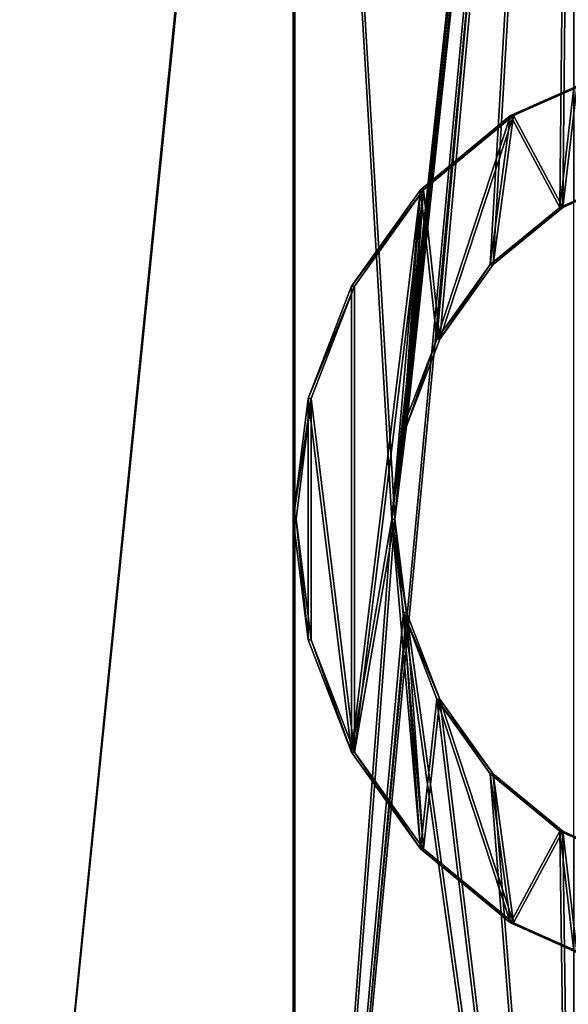
# Model space of a CAD drawing. Units: millimetres. Extents: x -736 to 533, y -4530 to 30.
# Drawn here: x 9 to 192, y -4223 to -3895 of the extents above; entities that cross this region are included whole.
import ezdxf

# ---------------------------------------------------------------- set-up
doc = ezdxf.new("R2010")
doc.units = ezdxf.units.MM
doc.layers.get('0').update_dxf_attribs({"true_color": 0xffffff})

# ---------------------------------------------------------------- blocks, each defined once
blk = doc.blocks.new('Grupa#14')
at = {"color": 1, "true_color": 0xff0000}
for p, q in [((209.56, 299.22, 317.48), (188.37, 289.8, 326.26)), ((189.38, 289.8, 328.01), (210.57, 299.22, 319.23)), ((188.37, 289.8, 326.26), (158.39, 265.12, 338.68)), ((159.4, 265.12, 340.42), (189.38, 289.8, 328.01)), ((189.38, 289.8, 328.01), (188.37, 289.8, 326.26)), ((158.39, 265.12, 338.68), (135.4, 232.95, 348.2)), ((136.4, 232.95, 349.95), (159.4, 265.12, 340.42)), ((159.4, 265.12, 340.42), (158.39, 265.12, 338.68)), ((204.81, 259.23, 319.45), (181.66, 240.15, 329.04)), ((182.66, 240.15, 330.79), (205.82, 259.23, 321.19)), ((209.56, 261.34, 317.48), (204.81, 259.23, 319.45)), ((205.82, 259.23, 321.19), (204.81, 259.23, 319.45)), ((205.82, 259.23, 321.19), (210.57, 261.34, 319.23)), ((181.66, 240.15, 329.04), (163.89, 215.3, 336.4)), ((164.89, 215.3, 338.15), (182.66, 240.15, 330.79)), ((182.66, 240.15, 330.79), (181.66, 240.15, 329.04)), ((135.4, 232.95, 348.2), (120.94, 195.5, 354.19)), ((121.95, 195.5, 355.94), (136.4, 232.95, 349.95)), ((136.4, 232.95, 349.95), (135.4, 232.95, 348.2)), ((163.89, 215.3, 336.4), (152.71, 186.36, 341.03)), ((153.72, 186.36, 342.78), (164.89, 215.3, 338.15)), ((164.89, 215.3, 338.15), (163.89, 215.3, 336.4)), ((120.94, 195.5, 354.19), (116.01, 155.3, 356.23)), ((117.02, 155.3, 357.98), (121.95, 195.5, 355.94)), ((121.95, 195.5, 355.94), (120.94, 195.5, 354.19)), ((152.71, 186.36, 341.03), (148.9, 155.3, 342.61)), ((149.91, 155.3, 344.35), (153.72, 186.36, 342.78)), ((153.72, 186.36, 342.78), (152.71, 186.36, 341.03)), ((116.01, 155.3, 356.23), (120.94, 115.11, 354.19)), ((117.02, 155.3, 357.98), (116.01, 155.3, 356.23)), ((121.95, 115.11, 355.94), (117.02, 155.3, 357.98)), ((148.9, 155.3, 342.61), (152.71, 124.24, 341.03)), ((149.91, 155.3, 344.35), (148.9, 155.3, 342.61)), ((153.72, 124.24, 342.78), (149.91, 155.3, 344.35)), ((153.72, 124.24, 342.78), (152.71, 124.24, 341.03)), ((152.71, 124.24, 341.03), (163.89, 95.3, 336.4)), ((164.89, 95.3, 338.15), (153.72, 124.24, 342.78)), ((120.94, 115.11, 354.19), (135.4, 77.65, 348.2)), ((121.95, 115.11, 355.94), (120.94, 115.11, 354.19)), ((136.4, 77.65, 349.95), (121.95, 115.11, 355.94)), ((163.89, 95.3, 336.4), (181.66, 70.45, 329.04)), ((164.89, 95.3, 338.15), (163.89, 95.3, 336.4)), ((182.66, 70.45, 330.79), (164.89, 95.3, 338.15)), ((135.4, 77.65, 348.2), (158.39, 45.49, 338.68)), ((136.4, 77.65, 349.95), (135.4, 77.65, 348.2)), ((159.4, 45.49, 340.42), (136.4, 77.65, 349.95)), ((181.66, 70.45, 329.04), (204.81, 51.38, 319.45)), ((182.66, 70.45, 330.79), (181.66, 70.45, 329.04)), ((205.82, 51.38, 321.19), (182.66, 70.45, 330.79)), ((204.81, 51.38, 319.45), (209.56, 49.27, 317.48)), ((205.82, 51.38, 321.19), (204.81, 51.38, 319.45)), ((210.57, 49.27, 319.23), (205.82, 51.38, 321.19)), ((158.39, 45.49, 338.68), (188.37, 20.81, 326.26)), ((159.4, 45.49, 340.42), (158.39, 45.49, 338.68)), ((189.38, 20.81, 328.01), (159.4, 45.49, 340.42)), ((188.37, 20.81, 326.26), (209.56, 11.38, 317.48)), ((189.38, 20.81, 328.01), (188.37, 20.81, 326.26)), ((210.57, 11.38, 319.23), (189.38, 20.81, 328.01))]:
    blk.add_line(p, q, dxfattribs=at)
mesh = blk.add_polyface(dxfattribs=at)
corners = [(209.56, 299.22, 317.48), (222.34, 305.31, 310.2), (221.33, 305.31, 308.45), (210.57, 299.22, 319.23), (188.37, 289.8, 326.26), (189.38, 289.8, 328.01)]
mesh.append_faces([[corners[k] for k in face] for face in [(0, 1, 2), (3, 4, 5)]], dxfattribs={"vtx0": -1, "color": 1})
mesh.append_faces([[corners[k] for k in face] for face in [(1, 0, 3)]], dxfattribs={"vtx0": -1, "vtx1": -1, "color": 1})
mesh.append_faces([[corners[k] for k in face] for face in [(3, 0, 4)]], dxfattribs={"vtx0": -1, "vtx2": -1, "color": 1})
mesh = blk.add_polyface(dxfattribs=at)
corners = [(120.94, 195.5, 354.19), (120.94, 115.11, 354.19), (116.01, 155.3, 356.23), (135.4, 77.65, 348.2), (135.4, 232.95, 348.2), (158.39, 265.12, 338.68), (148.9, 155.3, 342.61), (152.71, 186.36, 341.03), (163.89, 215.3, 336.4), (188.37, 289.8, 326.26), (181.66, 240.15, 329.04), (204.81, 259.23, 319.45), (209.56, 299.22, 317.48), (209.56, 261.34, 317.48), (158.39, 45.49, 338.68), (152.71, 124.24, 341.03), (163.89, 95.3, 336.4), (188.37, 20.81, 326.26), (181.66, 70.45, 329.04), (204.81, 51.38, 319.45), (209.56, 11.38, 317.48), (209.56, 49.27, 317.48)]
mesh.append_faces([[corners[k] for k in face] for face in [(0, 1, 2), (11, 12, 13), (20, 19, 21)]], dxfattribs={"vtx0": -1, "color": 1})
mesh.append_faces([[corners[k] for k in face] for face in [(1, 0, 3), (6, 5, 7), (7, 5, 8), (8, 9, 10), (10, 9, 11), (14, 16, 17), (17, 19, 20)]], dxfattribs={"vtx0": -1, "vtx1": -1, "color": 1})
mesh.append_faces([[corners[k] for k in face] for face in [(3, 5, 6)]], dxfattribs={"vtx0": -1, "vtx1": -1, "vtx2": -1, "color": 1})
mesh.append_faces([[corners[k] for k in face] for face in [(3, 0, 4), (3, 4, 5), (8, 5, 9), (11, 9, 12), (6, 14, 3), (14, 6, 15), (14, 15, 16), (17, 16, 18), (17, 18, 19)]], dxfattribs={"vtx0": -1, "vtx2": -1, "color": 1})
mesh = blk.add_polyface(dxfattribs=at)
corners = [(159.4, 45.49, 340.42), (149.91, 155.3, 344.35), (136.4, 77.65, 349.95), (153.72, 124.24, 342.78), (164.89, 95.3, 338.15), (189.38, 20.81, 328.01), (182.66, 70.45, 330.79), (205.82, 51.38, 321.19), (210.57, 11.38, 319.23), (210.57, 49.27, 319.23), (121.95, 115.11, 355.94), (121.95, 195.5, 355.94), (117.02, 155.3, 357.98), (136.4, 232.95, 349.95), (159.4, 265.12, 340.42), (153.72, 186.36, 342.78), (164.89, 215.3, 338.15), (189.38, 289.8, 328.01), (182.66, 240.15, 330.79), (205.82, 259.23, 321.19), (210.57, 299.22, 319.23), (210.57, 261.34, 319.23)]
mesh.append_faces([[corners[k] for k in face] for face in [(7, 8, 9), (10, 11, 12), (20, 19, 21)]], dxfattribs={"vtx0": -1, "color": 1})
mesh.append_faces([[corners[k] for k in face] for face in [(0, 1, 2), (1, 0, 3), (3, 0, 4), (4, 5, 6), (6, 5, 7), (11, 2, 13), (13, 2, 14), (14, 16, 17), (17, 19, 20)]], dxfattribs={"vtx0": -1, "vtx1": -1, "color": 1})
mesh.append_faces([[corners[k] for k in face] for face in [(14, 2, 1)]], dxfattribs={"vtx0": -1, "vtx1": -1, "vtx2": -1, "color": 1})
mesh.append_faces([[corners[k] for k in face] for face in [(4, 0, 5), (7, 5, 8), (11, 10, 2), (14, 1, 15), (14, 15, 16), (17, 16, 18), (17, 18, 19)]], dxfattribs={"vtx0": -1, "vtx2": -1, "color": 1})
mesh = blk.add_polyface(dxfattribs=at)
corners = [(158.39, 265.12, 338.68), (189.38, 289.8, 328.01), (188.37, 289.8, 326.26), (159.4, 265.12, 340.42)]
mesh.append_faces([[corners[k] for k in face] for face in [(0, 1, 2), (1, 0, 3)]], dxfattribs={"vtx0": -1, "color": 1})
mesh = blk.add_polyface(dxfattribs=at)
corners = [(229.65, 271.21, 304.59), (209.56, 261.34, 317.48), (228.64, 271.21, 302.84), (210.57, 261.34, 319.23), (204.81, 259.23, 319.45), (205.82, 259.23, 321.19)]
mesh.append_faces([[corners[k] for k in face] for face in [(0, 1, 2), (4, 3, 5)]], dxfattribs={"vtx0": -1, "color": 1})
mesh.append_faces([[corners[k] for k in face] for face in [(1, 3, 4)]], dxfattribs={"vtx0": -1, "vtx1": -1, "color": 1})
mesh.append_faces([[corners[k] for k in face] for face in [(1, 0, 3)]], dxfattribs={"vtx0": -1, "vtx2": -1, "color": 1})
mesh = blk.add_polyface(dxfattribs=at)
corners = [(159.4, 265.12, 340.42), (135.4, 232.95, 348.2), (136.4, 232.95, 349.95), (158.39, 265.12, 338.68)]
mesh.append_faces([[corners[k] for k in face] for face in [(0, 1, 2), (1, 0, 3)]], dxfattribs={"vtx0": -1, "color": 1})
mesh = blk.add_polyface(dxfattribs=at)
corners = [(205.82, 259.23, 321.19), (181.66, 240.15, 329.04), (204.81, 259.23, 319.45), (182.66, 240.15, 330.79)]
mesh.append_faces([[corners[k] for k in face] for face in [(0, 1, 2), (1, 0, 3)]], dxfattribs={"vtx0": -1, "color": 1})
mesh = blk.add_polyface(dxfattribs=at)
corners = [(181.66, 240.15, 329.04), (164.89, 215.3, 338.15), (163.89, 215.3, 336.4), (182.66, 240.15, 330.79)]
mesh.append_faces([[corners[k] for k in face] for face in [(0, 1, 2), (1, 0, 3)]], dxfattribs={"vtx0": -1, "color": 1})
mesh = blk.add_polyface(dxfattribs=at)
corners = [(136.4, 232.95, 349.95), (120.94, 195.5, 354.19), (121.95, 195.5, 355.94), (135.4, 232.95, 348.2)]
mesh.append_faces([[corners[k] for k in face] for face in [(0, 1, 2), (1, 0, 3)]], dxfattribs={"vtx0": -1, "color": 1})
mesh = blk.add_polyface(dxfattribs=at)
corners = [(163.89, 215.3, 336.4), (153.72, 186.36, 342.78), (152.71, 186.36, 341.03), (164.89, 215.3, 338.15)]
mesh.append_faces([[corners[k] for k in face] for face in [(0, 1, 2), (1, 0, 3)]], dxfattribs={"vtx0": -1, "color": 1})
mesh = blk.add_polyface(dxfattribs=at)
corners = [(121.95, 195.5, 355.94), (116.01, 155.3, 356.23), (117.02, 155.3, 357.98), (120.94, 195.5, 354.19)]
mesh.append_faces([[corners[k] for k in face] for face in [(0, 1, 2), (1, 0, 3)]], dxfattribs={"vtx0": -1, "color": 1})
mesh = blk.add_polyface(dxfattribs=at)
corners = [(152.71, 186.36, 341.03), (149.91, 155.3, 344.35), (148.9, 155.3, 342.61), (153.72, 186.36, 342.78)]
mesh.append_faces([[corners[k] for k in face] for face in [(0, 1, 2), (1, 0, 3)]], dxfattribs={"vtx0": -1, "color": 1})
mesh = blk.add_polyface(dxfattribs=at)
corners = [(117.02, 155.3, 357.98), (120.94, 115.11, 354.19), (121.95, 115.11, 355.94), (116.01, 155.3, 356.23)]
mesh.append_faces([[corners[k] for k in face] for face in [(0, 1, 2), (1, 0, 3)]], dxfattribs={"vtx0": -1, "color": 1})
mesh = blk.add_polyface(dxfattribs=at)
corners = [(148.9, 155.3, 342.61), (153.72, 124.24, 342.78), (152.71, 124.24, 341.03), (149.91, 155.3, 344.35)]
mesh.append_faces([[corners[k] for k in face] for face in [(0, 1, 2), (1, 0, 3)]], dxfattribs={"vtx0": -1, "color": 1})
mesh = blk.add_polyface(dxfattribs=at)
corners = [(152.71, 124.24, 341.03), (164.89, 95.3, 338.15), (163.89, 95.3, 336.4), (153.72, 124.24, 342.78)]
mesh.append_faces([[corners[k] for k in face] for face in [(0, 1, 2), (1, 0, 3)]], dxfattribs={"vtx0": -1, "color": 1})
mesh = blk.add_polyface(dxfattribs=at)
corners = [(121.95, 115.11, 355.94), (135.4, 77.65, 348.2), (136.4, 77.65, 349.95), (120.94, 115.11, 354.19)]
mesh.append_faces([[corners[k] for k in face] for face in [(0, 1, 2), (1, 0, 3)]], dxfattribs={"vtx0": -1, "color": 1})
mesh = blk.add_polyface(dxfattribs=at)
corners = [(163.89, 95.3, 336.4), (182.66, 70.45, 330.79), (181.66, 70.45, 329.04), (164.89, 95.3, 338.15)]
mesh.append_faces([[corners[k] for k in face] for face in [(0, 1, 2), (1, 0, 3)]], dxfattribs={"vtx0": -1, "color": 1})
mesh = blk.add_polyface(dxfattribs=at)
corners = [(136.4, 77.65, 349.95), (158.39, 45.49, 338.68), (159.4, 45.49, 340.42), (135.4, 77.65, 348.2)]
mesh.append_faces([[corners[k] for k in face] for face in [(0, 1, 2), (1, 0, 3)]], dxfattribs={"vtx0": -1, "color": 1})
mesh = blk.add_polyface(dxfattribs=at)
corners = [(181.66, 70.45, 329.04), (205.82, 51.38, 321.19), (204.81, 51.38, 319.45), (182.66, 70.45, 330.79)]
mesh.append_faces([[corners[k] for k in face] for face in [(0, 1, 2), (1, 0, 3)]], dxfattribs={"vtx0": -1, "color": 1})
mesh = blk.add_polyface(dxfattribs=at)
corners = [(209.56, 49.27, 317.48), (229.65, 39.39, 304.59), (228.64, 39.39, 302.84), (210.57, 49.27, 319.23), (204.81, 51.38, 319.45), (205.82, 51.38, 321.19)]
mesh.append_faces([[corners[k] for k in face] for face in [(0, 1, 2), (3, 4, 5)]], dxfattribs={"vtx0": -1, "color": 1})
mesh.append_faces([[corners[k] for k in face] for face in [(1, 0, 3)]], dxfattribs={"vtx0": -1, "vtx1": -1, "color": 1})
mesh.append_faces([[corners[k] for k in face] for face in [(3, 0, 4)]], dxfattribs={"vtx0": -1, "vtx2": -1, "color": 1})
mesh = blk.add_polyface(dxfattribs=at)
corners = [(189.38, 20.81, 328.01), (158.39, 45.49, 338.68), (188.37, 20.81, 326.26), (159.4, 45.49, 340.42)]
mesh.append_faces([[corners[k] for k in face] for face in [(0, 1, 2), (1, 0, 3)]], dxfattribs={"vtx0": -1, "color": 1})
mesh = blk.add_polyface(dxfattribs=at)
corners = [(222.34, 5.29, 310.2), (209.56, 11.38, 317.48), (221.33, 5.29, 308.45), (210.57, 11.38, 319.23), (188.37, 20.81, 326.26), (189.38, 20.81, 328.01)]
mesh.append_faces([[corners[k] for k in face] for face in [(0, 1, 2), (4, 3, 5)]], dxfattribs={"vtx0": -1, "color": 1})
mesh.append_faces([[corners[k] for k in face] for face in [(1, 3, 4)]], dxfattribs={"vtx0": -1, "vtx1": -1, "color": 1})
mesh.append_faces([[corners[k] for k in face] for face in [(1, 0, 3)]], dxfattribs={"vtx0": -1, "vtx2": -1, "color": 1})
blk = doc.blocks.new('Grupa#15')
at = {"color": 9, "true_color": 0xb0c4de}
for p, q in [((490.42, 1000, 15.24), (490.42, 0, 15.24)), ((490.42, 1000, 764.76), (490.42, 0, 764.76)), ((490.94, 1000, 766.71), (490.94, 0, 766.71)), ((490.94, 1000, 13.29), (490.94, 0, 13.29))]:
    blk.add_line(p, q, dxfattribs=at)
for p, q in [((579.24, 542.16, 727.97), (556.08, 523.09, 737.56)), ((557.09, 523.09, 739.31), (580.25, 542.16, 729.72)), ((583.99, 544.27, 726), (579.24, 542.16, 727.97)), ((579.24, 542.16, 727.97), (580.25, 542.16, 729.72)), ((580.25, 542.16, 729.72), (585, 544.27, 727.75)), ((556.08, 523.09, 737.56), (538.31, 498.24, 744.92)), ((539.32, 498.24, 746.67), (557.09, 523.09, 739.31)), ((556.08, 523.09, 737.56), (557.09, 523.09, 739.31)), ((538.31, 498.24, 744.92), (527.14, 469.3, 749.55)), ((528.15, 469.3, 751.3), (539.32, 498.24, 746.67)), ((538.31, 498.24, 744.92), (539.32, 498.24, 746.67)), ((527.14, 469.3, 749.55), (523.33, 438.24, 751.13)), ((524.34, 438.24, 752.88), (528.15, 469.3, 751.3)), ((527.14, 469.3, 749.55), (528.15, 469.3, 751.3)), ((523.33, 438.24, 751.13), (524.34, 438.24, 752.88)), ((523.33, 438.24, 751.13), (527.14, 407.18, 749.55)), ((528.15, 407.18, 751.3), (524.34, 438.24, 752.88)), ((527.14, 407.18, 749.55), (538.31, 378.24, 744.92)), ((527.14, 407.18, 749.55), (528.15, 407.18, 751.3)), ((539.32, 378.24, 746.67), (528.15, 407.18, 751.3)), ((538.31, 378.24, 744.92), (556.08, 353.39, 737.56)), ((538.31, 378.24, 744.92), (539.32, 378.24, 746.67)), ((557.09, 353.39, 739.31), (539.32, 378.24, 746.67)), ((556.08, 353.39, 737.56), (579.24, 334.32, 727.97)), ((556.08, 353.39, 737.56), (557.09, 353.39, 739.31)), ((580.25, 334.32, 729.72), (557.09, 353.39, 739.31)), ((579.24, 334.32, 727.97), (580.25, 334.32, 729.72)), ((579.24, 334.32, 727.97), (583.99, 332.21, 726)), ((585, 332.21, 727.75), (580.25, 334.32, 729.72))]:
    blk.add_line(p, q)
mesh = blk.add_polyface(dxfattribs=at)
corners = [(390, 0, 2.02), (490.42, 1000, 15.24), (390, 1000, 2.02), (490.42, 0, 15.24)]
mesh.append_faces([[corners[k] for k in face] for face in [(0, 1, 2), (1, 0, 3)]], dxfattribs={"vtx0": -1, "color": 9})
mesh = blk.add_polyface(dxfattribs=at)
corners = [(490.42, 1000, 764.76), (390, 0, 777.98), (390, 1000, 777.98), (490.42, 0, 764.76)]
mesh.append_faces([[corners[k] for k in face] for face in [(0, 1, 2), (1, 0, 3)]], dxfattribs={"vtx0": -1, "color": 9})
mesh = blk.add_polyface(dxfattribs=at)
corners = [(390, 0, 780), (490.94, 1000, 766.71), (390, 1000, 780), (490.94, 0, 766.71)]
mesh.append_faces([[corners[k] for k in face] for face in [(0, 1, 2), (1, 0, 3)]], dxfattribs={"vtx0": -1, "color": 9})
mesh = blk.add_polyface(dxfattribs=at)
corners = [(490.94, 1000, 13.29), (390, 0), (390, 1000), (490.94, 0, 13.29)]
mesh.append_faces([[corners[k] for k in face] for face in [(0, 1, 2), (1, 0, 3)]], dxfattribs={"vtx0": -1, "color": 9})
mesh = blk.add_polyface(dxfattribs=at)
corners = [(490.42, 0, 15.24), (583.99, 1000, 54), (490.42, 1000, 15.24), (583.99, 0, 54)]
mesh.append_faces([[corners[k] for k in face] for face in [(0, 1, 2), (1, 0, 3)]], dxfattribs={"vtx0": -1, "color": 9})
mesh = blk.add_polyface(dxfattribs=at)
corners = [(490.42, 1000, 764.76), (523.33, 438.24, 751.13), (490.42, 0, 764.76), (583.99, 1000, 726), (527.14, 469.3, 749.55), (538.31, 498.24, 744.92), (556.08, 523.09, 737.56), (579.24, 542.16, 727.97), (583.99, 544.27, 726), (527.14, 407.18, 749.55), (583.99, 0, 726), (538.31, 378.24, 744.92), (556.08, 353.39, 737.56), (579.24, 334.32, 727.97), (583.99, 332.21, 726)]
mesh.append_faces([[corners[k] for k in face] for face in [(7, 3, 8), (10, 13, 14)]], dxfattribs={"vtx0": -1, "color": 9})
mesh.append_faces([[corners[k] for k in face] for face in [(0, 1, 2), (1, 3, 4), (4, 3, 5), (5, 3, 6), (6, 3, 7), (2, 9, 10), (9, 2, 1)]], dxfattribs={"vtx0": -1, "vtx1": -1, "color": 9})
mesh.append_faces([[corners[k] for k in face] for face in [(1, 0, 3), (10, 9, 11), (10, 11, 12), (10, 12, 13)]], dxfattribs={"vtx0": -1, "vtx2": -1, "color": 9})
mesh = blk.add_polyface(dxfattribs=at)
corners = [(585, 1000, 52.25), (490.94, 0, 13.29), (490.94, 1000, 13.29), (585, 0, 52.25)]
mesh.append_faces([[corners[k] for k in face] for face in [(0, 1, 2), (1, 0, 3)]], dxfattribs={"vtx0": -1, "color": 9})
mesh = blk.add_polyface(dxfattribs=at)
corners = [(490.94, 0, 766.71), (528.15, 407.18, 751.3), (524.34, 438.24, 752.88), (585, 0, 727.75), (539.32, 378.24, 746.67), (557.09, 353.39, 739.31), (580.25, 334.32, 729.72), (585, 332.21, 727.75), (490.94, 1000, 766.71), (585, 1000, 727.75), (528.15, 469.3, 751.3), (539.32, 498.24, 746.67), (557.09, 523.09, 739.31), (580.25, 542.16, 729.72), (585, 544.27, 727.75)]
mesh.append_faces([[corners[k] for k in face] for face in [(6, 3, 7), (9, 13, 14)]], dxfattribs={"vtx0": -1, "color": 9})
mesh.append_faces([[corners[k] for k in face] for face in [(1, 3, 4), (4, 3, 5), (5, 3, 6), (8, 2, 9)]], dxfattribs={"vtx0": -1, "vtx1": -1, "color": 9})
mesh.append_faces([[corners[k] for k in face] for face in [(0, 1, 2), (1, 0, 3), (2, 8, 0), (9, 2, 10), (9, 10, 11), (9, 11, 12), (9, 12, 13)]], dxfattribs={"vtx0": -1, "vtx2": -1, "color": 9})
mesh = blk.add_polyface()
corners = [(604.08, 554.15, 713.11), (583.99, 544.27, 726), (603.07, 554.15, 711.36), (585, 544.27, 727.75), (579.24, 542.16, 727.97), (580.25, 542.16, 729.72)]
mesh.append_faces([[corners[k] for k in face] for face in [(0, 1, 2), (4, 3, 5)]], dxfattribs={"vtx0": -1})
mesh.append_faces([[corners[k] for k in face] for face in [(1, 3, 4)]], dxfattribs={"vtx0": -1, "vtx1": -1})
mesh.append_faces([[corners[k] for k in face] for face in [(1, 0, 3)]], dxfattribs={"vtx0": -1, "vtx2": -1})
mesh = blk.add_polyface()
corners = [(580.25, 542.16, 729.72), (556.08, 523.09, 737.56), (579.24, 542.16, 727.97), (557.09, 523.09, 739.31)]
mesh.append_faces([[corners[k] for k in face] for face in [(0, 1, 2), (1, 0, 3)]], dxfattribs={"vtx0": -1})
mesh = blk.add_polyface()
corners = [(556.08, 523.09, 737.56), (539.32, 498.24, 746.67), (538.31, 498.24, 744.92), (557.09, 523.09, 739.31)]
mesh.append_faces([[corners[k] for k in face] for face in [(0, 1, 2), (1, 0, 3)]], dxfattribs={"vtx0": -1})
mesh = blk.add_polyface()
corners = [(538.31, 498.24, 744.92), (528.15, 469.3, 751.3), (527.14, 469.3, 749.55), (539.32, 498.24, 746.67)]
mesh.append_faces([[corners[k] for k in face] for face in [(0, 1, 2), (1, 0, 3)]], dxfattribs={"vtx0": -1})
mesh = blk.add_polyface()
corners = [(527.14, 469.3, 749.55), (524.34, 438.24, 752.88), (523.33, 438.24, 751.13), (528.15, 469.3, 751.3)]
mesh.append_faces([[corners[k] for k in face] for face in [(0, 1, 2), (1, 0, 3)]], dxfattribs={"vtx0": -1})
mesh = blk.add_polyface()
corners = [(523.33, 438.24, 751.13), (528.15, 407.18, 751.3), (527.14, 407.18, 749.55), (524.34, 438.24, 752.88)]
mesh.append_faces([[corners[k] for k in face] for face in [(0, 1, 2), (1, 0, 3)]], dxfattribs={"vtx0": -1})
mesh = blk.add_polyface()
corners = [(527.14, 407.18, 749.55), (539.32, 378.24, 746.67), (538.31, 378.24, 744.92), (528.15, 407.18, 751.3)]
mesh.append_faces([[corners[k] for k in face] for face in [(0, 1, 2), (1, 0, 3)]], dxfattribs={"vtx0": -1})
mesh = blk.add_polyface()
corners = [(538.31, 378.24, 744.92), (557.09, 353.39, 739.31), (556.08, 353.39, 737.56), (539.32, 378.24, 746.67)]
mesh.append_faces([[corners[k] for k in face] for face in [(0, 1, 2), (1, 0, 3)]], dxfattribs={"vtx0": -1})
mesh = blk.add_polyface()
corners = [(556.08, 353.39, 737.56), (580.25, 334.32, 729.72), (579.24, 334.32, 727.97), (557.09, 353.39, 739.31)]
mesh.append_faces([[corners[k] for k in face] for face in [(0, 1, 2), (1, 0, 3)]], dxfattribs={"vtx0": -1})
mesh = blk.add_polyface()
corners = [(583.99, 332.21, 726), (604.08, 322.33, 713.11), (603.07, 322.33, 711.36), (585, 332.21, 727.75), (579.24, 334.32, 727.97), (580.25, 334.32, 729.72)]
mesh.append_faces([[corners[k] for k in face] for face in [(0, 1, 2), (3, 4, 5)]], dxfattribs={"vtx0": -1})
mesh.append_faces([[corners[k] for k in face] for face in [(1, 0, 3)]], dxfattribs={"vtx0": -1, "vtx1": -1})
mesh.append_faces([[corners[k] for k in face] for face in [(3, 0, 4)]], dxfattribs={"vtx0": -1, "vtx2": -1})
blk = doc.blocks.new('Grupa#11')
blk.add_blockref('Grupa#15', (20, -980, 20))

msp = doc.modelspace()

# ---------------------------------------------------------------- block references
for name, p in [('Grupa#11', (-410, -3520, 40)), ('Grupa#14', (-15.57, -4217.06, 470.69))]:
    msp.add_blockref(name, p)

doc.saveas('drawing.dxf')
